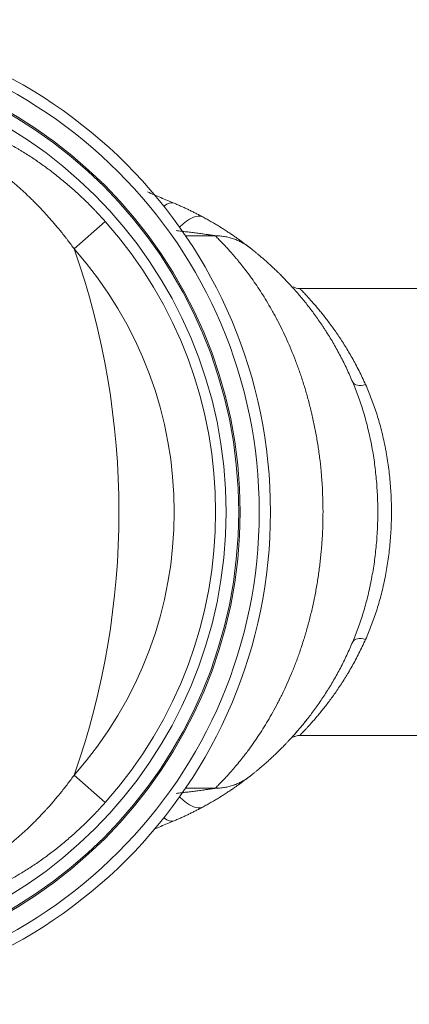
# Model space of a CAD drawing. Units: millimetres. Extents: x 0 to 594, y 0 to 420.
# Drawn here: x 159 to 194, y 65 to 153 of the extents above; entities that cross this region are included whole.
import ezdxf

# ---------------------------------------------------------------- set-up
doc = ezdxf.new("R2010")
doc.units = ezdxf.units.MM
doc.layers.add('1', color=7, linetype='Continuous', true_color=0xffffff)

msp = doc.modelspace()

# ---------------------------------------------------------------- linework, layer by layer
at = {"layer": '1', "color": 7, "linetype": 'Continuous', "lineweight": 13}
for p, q in [((163.683, 132.681), (166.455, 135.142)), ((166.455, 83.15), (163.683, 85.612))]:
    msp.add_line(p, q, dxfattribs=at)
at = {"layer": '1', "color": 3, "linetype": 'Continuous', "lineweight": 18}
for p, q in [((173.645, 133.863), (176.293, 133.863)), ((213.055, 129.146), (183.856, 129.146)), ((183.867, 89.146), (213.055, 89.146)), ((173.645, 84.43), (176.293, 84.43))]:
    msp.add_line(p, q, dxfattribs=at)
for radius in [44.05, 41.212, 40.087]:
    msp.add_circle((137.182, 109.146), radius, dxfattribs=at)
at = {"layer": '1', "color": 7, "linetype": 'Continuous', "lineweight": 13}
for radius in [43.05, 41.337]:
    msp.add_circle((137.182, 109.146), radius, dxfattribs=at)
for centre, radius, start, end in [((137.182, 109.146), 39.149, 318.39255, 41.60745), ((137.182, 109.146), 35.443, 318.39255, 41.60745), ((96.432, 109.146), 71.25, 340.71229, 19.28771)]:
    msp.add_arc(centre, radius, start, end, dxfattribs=at)
for centre, major_axis, ratio, start_param, end_param in [((170.669, 132.172), (-1.947, -4.605), 0.312648, 3.141593, 3.636479), ((172.802, 131.149), (-2.374, -4.4), 0.362958, 3.141593, 4.013693), ((189.74, 121.257), (1.152, 0.484), 0.538677, 3.141593, 4.489689), ((189.74, 97.036), (-1.152, 0.484), 0.538677, 4.935089, 6.283185), ((172.802, 87.144), (2.374, -4.4), 0.362958, 5.411085, 6.283185), ((170.669, 86.12), (-1.947, 4.605), 0.312648, 2.646706, 3.141593)]:
    msp.add_ellipse(centre, major_axis=major_axis, ratio=ratio, start_param=start_param, end_param=end_param, dxfattribs=at)
for points, knots in [([(166.455, 135.142), (166.202, 135.427), (165.945, 135.707), (165.618, 136.052), (165.553, 136.121), (165.421, 136.257), (165.223, 136.462), (165.022, 136.663), (164.618, 137.062), (164.345, 137.324), (163.791, 137.836), (163.51, 138.087), (162.941, 138.579), (162.653, 138.82), (162.068, 139.292), (161.772, 139.523), (161.171, 139.973), (160.867, 140.193), (160.251, 140.623), (159.939, 140.832), (159.464, 141.137), (159.305, 141.238), (159.105, 141.361), (159.065, 141.386), (158.984, 141.435), (158.864, 141.508), (158.743, 141.581), (158.339, 141.82), (158.015, 142.003), (157.361, 142.357), (157.033, 142.526), (156.372, 142.85), (156.041, 143.004), (155.374, 143.297), (155.039, 143.436), (154.534, 143.633), (154.366, 143.696), (154.113, 143.788), (154.028, 143.818), (153.859, 143.878), (153.775, 143.907), (153.522, 143.992), (153.353, 144.047), (153.018, 144.151), (152.85, 144.201), (152.517, 144.295), (152.351, 144.34), (152.02, 144.425), (151.855, 144.465), (151.691, 144.502)], [0, 0, 0, 0, 0.0625, 0.0625, 0.078125, 0.078125, 0.09375, 0.125, 0.125, 0.1875, 0.1875, 0.25, 0.25, 0.3125, 0.3125, 0.375, 0.375, 0.4375, 0.4375, 0.5, 0.5, 0.53125, 0.53125, 0.539063, 0.539063, 0.546875, 0.5625, 0.5625, 0.625, 0.625, 0.6875, 0.6875, 0.75, 0.75, 0.8125, 0.8125, 0.84375, 0.84375, 0.859375, 0.859375, 0.875, 0.875, 0.90625, 0.90625, 0.9375, 0.9375, 0.96875, 0.96875, 1, 1, 1, 1]), ([(152.38, 142.316), (152.514, 142.261), (152.648, 142.204), (152.916, 142.085), (153.05, 142.023), (153.318, 141.895), (153.453, 141.829), (153.721, 141.693), (153.856, 141.623), (154.057, 141.515), (154.124, 141.478), (154.258, 141.404), (154.325, 141.367), (154.525, 141.254), (154.658, 141.176), (155.054, 140.941), (155.316, 140.777), (155.836, 140.439), (156.093, 140.264), (156.604, 139.904), (156.857, 139.719), (157.358, 139.338), (157.606, 139.142), (157.882, 138.917), (157.913, 138.892), (157.974, 138.841), (158.005, 138.816), (158.097, 138.74), (158.279, 138.587), (158.46, 138.432), (158.819, 138.119), (159.054, 137.907), (159.519, 137.476), (159.747, 137.257), (160.198, 136.812), (160.42, 136.586), (160.858, 136.127), (161.074, 135.895), (161.499, 135.423), (161.708, 135.185), (162.12, 134.7), (162.323, 134.455), (162.623, 134.082), (162.771, 133.895), (162.918, 133.706), (163.016, 133.579), (163.065, 133.516), (163.307, 133.198), (163.497, 132.941), (163.683, 132.681)], [0, 0, 0, 0, 0.03125, 0.03125, 0.0625, 0.0625, 0.09375, 0.09375, 0.125, 0.125, 0.140625, 0.140625, 0.15625, 0.15625, 0.1875, 0.1875, 0.25, 0.25, 0.3125, 0.3125, 0.375, 0.375, 0.4375, 0.4375, 0.445312, 0.445312, 0.453125, 0.453125, 0.46875, 0.5, 0.5, 0.5625, 0.5625, 0.625, 0.625, 0.6875, 0.6875, 0.75, 0.75, 0.8125, 0.8125, 0.875, 0.875, 0.90625, 0.921875, 0.921875, 0.9375, 0.9375, 1, 1, 1, 1]), ([(176.303, 133.863), (176.303, 133.863), (176.3, 133.863), (176.293, 133.865), (176.291, 133.865), (176.287, 133.865), (176.285, 133.866), (176.279, 133.867), (176.275, 133.867), (176.265, 133.869), (176.259, 133.87), (176.248, 133.872), (176.241, 133.873), (176.222, 133.876), (176.208, 133.878), (176.179, 133.882), (176.164, 133.884), (176.141, 133.888), (176.133, 133.889), (176.117, 133.892), (176.108, 133.893), (176.084, 133.897), (176.067, 133.899), (176.033, 133.904), (176.016, 133.907), (175.965, 133.915), (175.93, 133.92), (175.859, 133.931), (175.823, 133.936), (175.75, 133.947), (175.713, 133.952), (175.658, 133.96), (175.639, 133.963), (175.602, 133.968), (175.583, 133.971), (175.49, 133.985), (175.415, 133.995), (175.265, 134.016), (175.189, 134.027), (175.038, 134.048), (174.962, 134.058), (174.81, 134.079), (174.733, 134.089), (174.58, 134.109), (174.504, 134.119), (174.35, 134.138), (174.274, 134.148), (174.043, 134.177), (173.888, 134.196), (173.579, 134.233), (173.424, 134.251), (173.191, 134.277), (173.113, 134.286), (172.958, 134.303), (172.88, 134.312), (172.802, 134.32)], [0, 0, 0, 0, 0.015625, 0.015625, 0.019531, 0.019531, 0.023438, 0.023438, 0.03125, 0.03125, 0.039062, 0.039062, 0.046875, 0.046875, 0.0625, 0.0625, 0.078125, 0.078125, 0.085937, 0.085937, 0.09375, 0.09375, 0.109375, 0.109375, 0.125, 0.125, 0.15625, 0.15625, 0.1875, 0.1875, 0.21875, 0.21875, 0.234375, 0.234375, 0.25, 0.25, 0.3125, 0.3125, 0.375, 0.375, 0.4375, 0.4375, 0.5, 0.5, 0.5625, 0.5625, 0.625, 0.625, 0.75, 0.75, 0.875, 0.875, 0.9375, 0.9375, 1, 1, 1, 1]), ([(176.293, 84.43), (176.316, 84.453), (176.35, 84.486), (176.437, 84.572), (176.49, 84.624), (176.614, 84.748), (176.684, 84.82), (176.803, 84.941), (176.844, 84.984), (176.909, 85.051), (176.931, 85.074), (176.977, 85.122), (177, 85.146), (177.117, 85.27), (177.218, 85.377), (177.43, 85.608), (177.542, 85.732), (177.776, 85.996), (177.897, 86.135), (178.148, 86.43), (178.278, 86.585), (178.544, 86.912), (178.681, 87.082), (178.89, 87.35), (178.96, 87.442), (179.049, 87.558), (179.066, 87.582), (179.102, 87.629), (179.12, 87.653), (179.174, 87.724), (179.209, 87.772), (179.389, 88.014), (179.534, 88.215), (179.826, 88.629), (179.972, 88.843), (180.266, 89.284), (180.413, 89.511), (180.708, 89.978), (180.855, 90.218), (181.148, 90.713), (181.294, 90.967), (181.584, 91.489), (181.729, 91.757), (181.943, 92.169), (182.015, 92.309), (182.103, 92.485), (182.121, 92.521), (182.157, 92.592), (182.174, 92.628), (182.227, 92.735), (182.262, 92.807), (182.437, 93.167), (182.575, 93.462), (182.845, 94.062), (182.977, 94.367), (183.236, 94.989), (183.362, 95.306), (183.609, 95.952), (183.729, 96.281), (183.962, 96.95), (184.075, 97.29), (184.239, 97.811), (184.293, 97.986), (184.372, 98.251), (184.398, 98.339), (184.437, 98.473), (184.45, 98.518), (184.475, 98.607), (184.59, 99.01), (184.698, 99.418), (184.881, 100.149), (184.968, 100.519), (185.13, 101.264), (185.206, 101.641), (185.348, 102.401), (185.414, 102.785), (185.534, 103.56), (185.588, 103.952), (185.686, 104.742), (185.729, 105.141), (185.771, 105.594), (185.776, 105.645), (185.785, 105.745), (185.798, 105.897), (185.826, 106.25), (185.847, 106.554), (185.884, 107.16), (185.921, 107.969), (185.939, 109.183), (185.925, 109.994), (185.899, 110.804), (185.88, 111.21), (185.848, 111.717), (185.841, 111.818), (185.831, 111.971), (185.827, 112.021), (185.819, 112.123), (185.8, 112.375), (185.778, 112.627), (185.721, 113.228), (185.678, 113.626), (185.578, 114.414), (185.523, 114.805), (185.401, 115.58), (185.335, 115.964), (185.191, 116.727), (185.114, 117.105), (184.99, 117.667), (184.948, 117.854), (184.882, 118.132), (184.848, 118.271), (184.814, 118.41), (184.791, 118.502), (184.78, 118.548), (184.675, 118.963), (184.578, 119.324), (184.376, 120.034), (184.271, 120.383), (184.053, 121.069), (183.94, 121.406), (183.709, 122.067), (183.589, 122.393), (183.344, 123.031), (183.219, 123.345), (182.962, 123.962), (182.83, 124.264), (182.562, 124.859), (182.425, 125.151), (182.147, 125.723), (182.006, 126.004), (181.844, 126.314), (181.826, 126.349), (181.79, 126.417), (181.736, 126.52), (181.609, 126.756), (181.5, 126.955), (181.282, 127.346), (181.136, 127.6), (180.843, 128.093), (180.696, 128.333), (180.403, 128.798), (180.256, 129.024), (179.964, 129.462), (179.819, 129.674), (179.529, 130.084), (179.386, 130.283), (179.101, 130.667), (178.96, 130.852), (178.683, 131.208), (178.546, 131.379), (178.395, 131.564), (178.378, 131.584), (178.345, 131.625), (178.295, 131.686), (178.18, 131.824), (178.084, 131.938), (177.895, 132.16), (177.773, 132.3), (177.54, 132.563), (177.428, 132.686), (177.217, 132.917), (177.117, 133.023), (176.931, 133.22), (176.844, 133.309), (176.726, 133.431), (176.688, 133.469), (176.635, 133.523), (176.618, 133.54), (176.584, 133.574), (176.568, 133.59), (176.491, 133.668), (176.437, 133.721), (176.35, 133.807), (176.316, 133.84), (176.293, 133.863)], [0, 0, 0, 0, 0.015625, 0.015625, 0.03125, 0.03125, 0.046875, 0.046875, 0.054688, 0.054688, 0.058594, 0.058594, 0.0625, 0.0625, 0.078125, 0.078125, 0.09375, 0.09375, 0.109375, 0.109375, 0.125, 0.125, 0.140625, 0.140625, 0.148438, 0.148438, 0.150391, 0.150391, 0.152344, 0.152344, 0.15625, 0.15625, 0.171875, 0.171875, 0.1875, 0.1875, 0.203125, 0.203125, 0.21875, 0.21875, 0.234375, 0.234375, 0.25, 0.25, 0.257813, 0.257813, 0.259766, 0.259766, 0.261719, 0.261719, 0.265625, 0.265625, 0.28125, 0.28125, 0.296875, 0.296875, 0.3125, 0.3125, 0.328125, 0.328125, 0.34375, 0.34375, 0.351563, 0.351563, 0.355469, 0.355469, 0.357422, 0.357422, 0.359375, 0.375, 0.375, 0.390625, 0.390625, 0.40625, 0.40625, 0.421875, 0.421875, 0.4375, 0.4375, 0.453125, 0.453125, 0.455078, 0.455078, 0.457031, 0.460938, 0.46875, 0.46875, 0.484375, 0.5, 0.515625, 0.515625, 0.53125, 0.53125, 0.535156, 0.535156, 0.537109, 0.537109, 0.539063, 0.546875, 0.546875, 0.5625, 0.5625, 0.578125, 0.578125, 0.59375, 0.59375, 0.609375, 0.609375, 0.617188, 0.617188, 0.621094, 0.623047, 0.623047, 0.625, 0.625, 0.640625, 0.640625, 0.65625, 0.65625, 0.671875, 0.671875, 0.6875, 0.6875, 0.703125, 0.703125, 0.71875, 0.71875, 0.734375, 0.734375, 0.75, 0.75, 0.751953, 0.751953, 0.753906, 0.757813, 0.765625, 0.765625, 0.78125, 0.78125, 0.796875, 0.796875, 0.8125, 0.8125, 0.828125, 0.828125, 0.84375, 0.84375, 0.859375, 0.859375, 0.875, 0.875, 0.876953, 0.876953, 0.878906, 0.882813, 0.890625, 0.890625, 0.90625, 0.90625, 0.921875, 0.921875, 0.9375, 0.9375, 0.953125, 0.953125, 0.960938, 0.960938, 0.964844, 0.964844, 0.96875, 0.96875, 0.984375, 0.984375, 1, 1, 1, 1]), ([(183.845, 129.146), (183.845, 129.146), (183.845, 129.146), (183.847, 129.144), (183.857, 129.134), (183.881, 129.11), (183.95, 129.039), (184.051, 128.936), (184.182, 128.799), (184.289, 128.687), (184.361, 128.609), (184.384, 128.586), (184.406, 128.561), (184.422, 128.545), (184.43, 128.537), (184.469, 128.495), (184.501, 128.46), (184.6, 128.352), (184.67, 128.276), (184.816, 128.114), (184.892, 128.029), (185.051, 127.849), (185.133, 127.755), (185.303, 127.558), (185.39, 127.455), (185.569, 127.241), (185.661, 127.13), (185.848, 126.899), (186.04, 126.66), (186.338, 126.275), (186.542, 126.002), (186.697, 125.791), (186.762, 125.701), (186.828, 125.61), (186.854, 125.574), (186.867, 125.555), (186.906, 125.5), (187.038, 125.315), (187.17, 125.124), (187.381, 124.812), (187.487, 124.653), (187.699, 124.327), (187.804, 124.161), (188.015, 123.821), (188.226, 123.475), (188.539, 122.934), (188.848, 122.372), (189.152, 121.787), (189.351, 121.382), (189.547, 120.969), (189.644, 120.759), (189.74, 120.545)], [0, 0, 0, 0, 0.002628, 0.022982, 0.022982, 0.063691, 0.1044, 0.145109, 0.185819, 0.226528, 0.226528, 0.236705, 0.241794, 0.241794, 0.246882, 0.246882, 0.267237, 0.267237, 0.307946, 0.307946, 0.348655, 0.348655, 0.389364, 0.389364, 0.430073, 0.430073, 0.470782, 0.470782, 0.511491, 0.5522, 0.592909, 0.592909, 0.613264, 0.618352, 0.618352, 0.623441, 0.623441, 0.633618, 0.674327, 0.674327, 0.715036, 0.715036, 0.755746, 0.755746, 0.796455, 0.837164, 0.877873, 0.918582, 0.959291, 0.959291, 1, 1, 1, 1]), ([(189.74, 120.545), (189.92, 120.142), (190.091, 119.73), (190.414, 118.884), (190.566, 118.451), (190.85, 117.565), (190.983, 117.111), (191.166, 116.414), (191.284, 115.944), (191.39, 115.462), (191.453, 115.158), (191.466, 115.097), (191.484, 115.005), (191.49, 114.974), (191.503, 114.913), (191.533, 114.759), (191.561, 114.605), (191.628, 114.235), (191.67, 113.987), (191.785, 113.239), (191.849, 112.737), (191.926, 111.978), (191.971, 111.469), (192.02, 110.701), (192.04, 110.184), (192.05, 109.795), (192.053, 109.6), (192.055, 109.371), (192.056, 109.273), (192.056, 109.208), (192.056, 109.175), (192.056, 108.882), (192.049, 108.361), (192.02, 107.588), (191.971, 106.821), (191.926, 106.315), (191.849, 105.558), (191.785, 105.057), (191.633, 104.065), (191.544, 103.574), (191.431, 103.025), (191.418, 102.964), (191.398, 102.873), (191.392, 102.843), (191.379, 102.782), (191.345, 102.631), (191.311, 102.481), (191.227, 102.122), (191.11, 101.651), (190.918, 100.96), (190.78, 100.51), (190.566, 99.843), (190.414, 99.41), (190.091, 98.563), (189.92, 98.151), (189.74, 97.748)], [0, 0, 0, 0, 0.0625, 0.0625, 0.125, 0.125, 0.1875, 0.1875, 0.21875, 0.25, 0.25, 0.257812, 0.257812, 0.261719, 0.261719, 0.265625, 0.28125, 0.28125, 0.3125, 0.3125, 0.375, 0.375, 0.40625, 0.4375, 0.46875, 0.46875, 0.484375, 0.492187, 0.496094, 0.496094, 0.5, 0.5, 0.53125, 0.5625, 0.59375, 0.625, 0.625, 0.6875, 0.6875, 0.75, 0.75, 0.757812, 0.757812, 0.761719, 0.761719, 0.765625, 0.78125, 0.78125, 0.8125, 0.84375, 0.875, 0.875, 0.9375, 0.9375, 1, 1, 1, 1]), ([(189.74, 97.748), (189.644, 97.533), (189.547, 97.322), (189.349, 96.907), (189.149, 96.5), (188.842, 95.911), (188.53, 95.343), (188.318, 94.978), (188.159, 94.71), (188.106, 94.621), (188.026, 94.489), (187.999, 94.446), (187.945, 94.359), (187.812, 94.143), (187.571, 93.766), (187.359, 93.447), (187.147, 93.136), (187.042, 92.985), (186.834, 92.69), (186.73, 92.546), (186.524, 92.267), (186.423, 92.131), (186.222, 91.868), (186.122, 91.74), (185.927, 91.492), (185.83, 91.371), (185.641, 91.139), (185.548, 91.027), (185.412, 90.865), (185.368, 90.812), (185.312, 90.747), (185.301, 90.734), (185.279, 90.708), (185.268, 90.695), (185.235, 90.657), (185.127, 90.531), (184.941, 90.318), (184.713, 90.064), (184.575, 89.913), (184.445, 89.773), (184.384, 89.707), (184.271, 89.587), (184.218, 89.531), (184.147, 89.457), (184.124, 89.433), (184.097, 89.405), (184.092, 89.399), (184.081, 89.389), (184.076, 89.383), (184.061, 89.368), (184.012, 89.317), (183.939, 89.242), (183.874, 89.176), (183.849, 89.15), (183.845, 89.146), (183.845, 89.146)], [0, 0, 0, 0, 0.040909, 0.040909, 0.081819, 0.122728, 0.163637, 0.204547, 0.204547, 0.225001, 0.225001, 0.235229, 0.235229, 0.245456, 0.286365, 0.327275, 0.327275, 0.368184, 0.368184, 0.409093, 0.409093, 0.450003, 0.450003, 0.490912, 0.490912, 0.531821, 0.531821, 0.572731, 0.572731, 0.593185, 0.593185, 0.598299, 0.598299, 0.603413, 0.603413, 0.61364, 0.654549, 0.695459, 0.736368, 0.736368, 0.777277, 0.777277, 0.818187, 0.818187, 0.838641, 0.838641, 0.843755, 0.843755, 0.848869, 0.848869, 0.859096, 0.900005, 0.940915, 0.981824, 1, 1, 1, 1]), ([(163.683, 85.612), (163.496, 85.352), (163.306, 85.095), (162.92, 84.586), (162.723, 84.335), (162.322, 83.837), (162.119, 83.591), (161.705, 83.105), (161.494, 82.865), (161.227, 82.568), (161.173, 82.509), (161.065, 82.391), (160.903, 82.215), (160.739, 82.04), (160.409, 81.695), (160.185, 81.468), (159.733, 81.022), (159.504, 80.803), (159.04, 80.373), (158.805, 80.162), (158.329, 79.747), (158.088, 79.544), (157.6, 79.146), (157.352, 78.951), (156.851, 78.57), (156.598, 78.384), (156.308, 78.18), (156.276, 78.157), (156.212, 78.112), (156.179, 78.09), (156.082, 78.023), (155.888, 77.89), (155.693, 77.761), (155.302, 77.507), (155.04, 77.343), (154.645, 77.109), (154.513, 77.032), (154.249, 76.883), (154.116, 76.81), (153.85, 76.667), (153.717, 76.598), (153.451, 76.463), (153.317, 76.397), (153.05, 76.27), (152.916, 76.208), (152.648, 76.089), (152.514, 76.032), (152.38, 75.977)], [0, 0, 0, 0, 0.0625, 0.0625, 0.125, 0.125, 0.1875, 0.1875, 0.25, 0.25, 0.265625, 0.265625, 0.28125, 0.3125, 0.3125, 0.375, 0.375, 0.4375, 0.4375, 0.5, 0.5, 0.5625, 0.5625, 0.625, 0.625, 0.6875, 0.6875, 0.695313, 0.695313, 0.703125, 0.703125, 0.71875, 0.75, 0.75, 0.8125, 0.8125, 0.84375, 0.84375, 0.875, 0.875, 0.90625, 0.90625, 0.9375, 0.9375, 0.96875, 0.96875, 1, 1, 1, 1]), ([(172.802, 83.973), (172.958, 83.989), (173.114, 84.007), (173.424, 84.042), (173.58, 84.06), (173.89, 84.097), (174.044, 84.116), (174.276, 84.145), (174.353, 84.155), (174.507, 84.174), (174.584, 84.184), (174.737, 84.205), (174.813, 84.215), (174.966, 84.235), (175.042, 84.246), (175.194, 84.266), (175.269, 84.277), (175.382, 84.293), (175.42, 84.298), (175.476, 84.306), (175.495, 84.309), (175.532, 84.314), (175.55, 84.317), (175.606, 84.325), (175.643, 84.33), (175.716, 84.341), (175.753, 84.346), (175.825, 84.357), (175.861, 84.362), (175.931, 84.373), (175.966, 84.378), (176.018, 84.386), (176.035, 84.389), (176.06, 84.392), (176.069, 84.394), (176.085, 84.396), (176.093, 84.398), (176.118, 84.401), (176.134, 84.404), (176.157, 84.407), (176.165, 84.408), (176.18, 84.411), (176.188, 84.412), (176.209, 84.415), (176.223, 84.417), (176.242, 84.42), (176.248, 84.421), (176.259, 84.423), (176.265, 84.424), (176.272, 84.425), (176.275, 84.425), (176.279, 84.426), (176.282, 84.426), (176.288, 84.427), (176.291, 84.428), (176.295, 84.429), (176.297, 84.429), (176.299, 84.429), (176.3, 84.429), (176.302, 84.43), (176.303, 84.43), (176.303, 84.43)], [0, 0, 0, 0, 0.125009, 0.125009, 0.250019, 0.250019, 0.375028, 0.375028, 0.437533, 0.437533, 0.500038, 0.500038, 0.562542, 0.562542, 0.625047, 0.625047, 0.687552, 0.687552, 0.718804, 0.718804, 0.73443, 0.73443, 0.750057, 0.750057, 0.781309, 0.781309, 0.812561, 0.812561, 0.843814, 0.843814, 0.875066, 0.875066, 0.890692, 0.890692, 0.898505, 0.898505, 0.906318, 0.906318, 0.921945, 0.921945, 0.929758, 0.929758, 0.937571, 0.937571, 0.953197, 0.953197, 0.96101, 0.96101, 0.968823, 0.968823, 0.97273, 0.97273, 0.976636, 0.976636, 0.984449, 0.984449, 0.988356, 0.988356, 0.992262, 0.992262, 1, 1, 1, 1]), ([(151.691, 73.79), (151.856, 73.828), (152.021, 73.868), (152.351, 73.953), (152.517, 73.997), (152.849, 74.092), (153.015, 74.141), (153.348, 74.244), (153.514, 74.298), (154.014, 74.467), (154.348, 74.588), (155.017, 74.848), (155.351, 74.986), (156.02, 75.279), (156.354, 75.434), (156.73, 75.618), (156.771, 75.639), (156.855, 75.68), (156.979, 75.742), (157.104, 75.806), (157.352, 75.933), (157.516, 76.02), (158.007, 76.285), (158.331, 76.468), (158.972, 76.847), (159.289, 77.043), (159.917, 77.447), (160.228, 77.655), (160.843, 78.082), (161.147, 78.302), (161.749, 78.753), (162.047, 78.985), (162.489, 79.34), (162.708, 79.52), (162.926, 79.704), (163.071, 79.826), (163.143, 79.888), (163.503, 80.199), (163.786, 80.452), (164.343, 80.967), (164.617, 81.23), (165.157, 81.763), (165.423, 82.034), (165.945, 82.586), (166.202, 82.866), (166.455, 83.15)], [0, 0, 0, 0, 0.03125, 0.03125, 0.0625, 0.0625, 0.09375, 0.09375, 0.125, 0.125, 0.1875, 0.1875, 0.25, 0.25, 0.3125, 0.3125, 0.320313, 0.320313, 0.328125, 0.34375, 0.34375, 0.375, 0.375, 0.4375, 0.4375, 0.5, 0.5, 0.5625, 0.5625, 0.625, 0.625, 0.6875, 0.6875, 0.71875, 0.734375, 0.734375, 0.75, 0.75, 0.8125, 0.8125, 0.875, 0.875, 0.9375, 0.9375, 1, 1, 1, 1])]:
    msp.add_open_spline(points, degree=3, knots=knots, dxfattribs=at)
at = {"layer": '1', "color": 3, "linetype": 'Continuous', "lineweight": 18}
for points, knots in [([(170.231, 137.786), (170.436, 137.7), (170.639, 137.614), (171.042, 137.443), (171.242, 137.359), (171.639, 137.191), (171.836, 137.108), (172.13, 136.983), (172.228, 136.942), (172.423, 136.86), (172.52, 136.818), (172.617, 136.778)], [0, 0, 0, 0, 0.25, 0.25, 0.5, 0.5, 0.75, 0.75, 0.875, 0.875, 1, 1, 1, 1]), ([(172.617, 136.778), (172.728, 136.73), (172.839, 136.683), (173.058, 136.587), (173.167, 136.538), (173.384, 136.44), (173.492, 136.391), (173.706, 136.291), (173.813, 136.241), (174.024, 136.139), (174.13, 136.088), (174.34, 135.984), (174.445, 135.931), (174.654, 135.825), (174.758, 135.771), (174.967, 135.661), (175.071, 135.606), (175.176, 135.549)], [0, 0, 0, 0, 0.125, 0.125, 0.25, 0.25, 0.375, 0.375, 0.5, 0.5, 0.625, 0.625, 0.75, 0.75, 0.875, 0.875, 1, 1, 1, 1]), ([(175.176, 135.549), (175.306, 135.479), (175.435, 135.409), (175.689, 135.266), (175.815, 135.195), (176.064, 135.051), (176.187, 134.979), (176.43, 134.834), (176.55, 134.761), (176.698, 134.67), (176.728, 134.651), (176.786, 134.615), (176.816, 134.597), (176.903, 134.542), (176.961, 134.505), (177.133, 134.397), (177.245, 134.324), (177.464, 134.181), (177.571, 134.11), (177.779, 133.97), (177.881, 133.901), (178.078, 133.764), (178.173, 133.698), (178.289, 133.616), (178.323, 133.591), (178.357, 133.567), (178.38, 133.551), (178.391, 133.543), (178.446, 133.503), (178.489, 133.472), (178.616, 133.381), (178.695, 133.323), (178.843, 133.214), (178.911, 133.162), (179.006, 133.091), (179.036, 133.069), (179.078, 133.036), (179.092, 133.026), (179.112, 133.01), (179.119, 133.005), (179.132, 132.995), (179.138, 132.991), (179.194, 132.948), (179.237, 132.915), (179.306, 132.862), (179.332, 132.841), (179.355, 132.824), (179.358, 132.821), (179.365, 132.816), (179.368, 132.813), (179.375, 132.808), (179.377, 132.806), (179.377, 132.806)], [0, 0, 0, 0, 0.062505, 0.062505, 0.125011, 0.125011, 0.187516, 0.187516, 0.250021, 0.250021, 0.265647, 0.265647, 0.281274, 0.281274, 0.312526, 0.312526, 0.375032, 0.375032, 0.437537, 0.437537, 0.500042, 0.500042, 0.562548, 0.562548, 0.578174, 0.585987, 0.585987, 0.5938, 0.5938, 0.625053, 0.625053, 0.687558, 0.687558, 0.750063, 0.750063, 0.781316, 0.781316, 0.796942, 0.796942, 0.804756, 0.804756, 0.812569, 0.812569, 0.875074, 0.875074, 0.937579, 0.937579, 0.953206, 0.953206, 0.968832, 0.968832, 1, 1, 1, 1]), ([(179.377, 132.806), (179.374, 132.809), (179.369, 132.813), (179.364, 132.817), (179.361, 132.819), (179.36, 132.819), (179.358, 132.821), (179.351, 132.827), (179.329, 132.843), (179.281, 132.88), (179.239, 132.911), (179.154, 132.971), (179.097, 133.01), (178.924, 133.123), (178.688, 133.264), (178.441, 133.385), (178.252, 133.468), (178.188, 133.494), (178.059, 133.545), (177.994, 133.569), (177.797, 133.637), (177.664, 133.676), (177.397, 133.744), (177.128, 133.8), (176.855, 133.834), (176.581, 133.857), (176.442, 133.863), (176.303, 133.863)], [0, 0, 0, 0, 0.003906, 0.005859, 0.005859, 0.006836, 0.006836, 0.007813, 0.015625, 0.03125, 0.0625, 0.0625, 0.125, 0.125, 0.25, 0.375, 0.375, 0.4375, 0.4375, 0.5, 0.5, 0.625, 0.625, 0.75, 0.875, 0.875, 1, 1, 1, 1]), ([(179.377, 132.806), (179.401, 132.788), (179.431, 132.764), (179.504, 132.707), (179.547, 132.673), (179.643, 132.596), (179.698, 132.553), (179.765, 132.499), (179.772, 132.493), (179.788, 132.48), (179.811, 132.462), (179.866, 132.417), (179.916, 132.376), (180.02, 132.291), (180.093, 132.231), (180.247, 132.102), (180.327, 132.034), (180.496, 131.89), (180.583, 131.815), (180.764, 131.657), (180.857, 131.575), (181.048, 131.403), (181.147, 131.314), (181.348, 131.129), (181.451, 131.033), (181.66, 130.835), (181.767, 130.732), (181.903, 130.6), (181.93, 130.573), (181.984, 130.52), (182.066, 130.439), (182.149, 130.357), (182.314, 130.19), (182.425, 130.077), (182.649, 129.844), (182.762, 129.726), (182.987, 129.484), (183.101, 129.36), (183.328, 129.108), (183.442, 128.979), (183.784, 128.586), (184.013, 128.314), (184.469, 127.751), (184.697, 127.46), (185.15, 126.857), (185.375, 126.545), (185.709, 126.062), (185.82, 125.899), (185.958, 125.691), (185.986, 125.649), (186.041, 125.565), (186.123, 125.439), (186.204, 125.312), (186.475, 124.887), (186.686, 124.538), (187.098, 123.827), (187.299, 123.464), (187.688, 122.722), (187.877, 122.343), (188.242, 121.57), (188.419, 121.175), (188.588, 120.773)], [0, 0, 0, 0, 0.03125, 0.03125, 0.0625, 0.0625, 0.09375, 0.09375, 0.097656, 0.097656, 0.101562, 0.109375, 0.125, 0.125, 0.15625, 0.15625, 0.1875, 0.1875, 0.21875, 0.21875, 0.25, 0.25, 0.28125, 0.28125, 0.3125, 0.3125, 0.34375, 0.34375, 0.351562, 0.351562, 0.359375, 0.375, 0.375, 0.40625, 0.40625, 0.4375, 0.4375, 0.46875, 0.46875, 0.5, 0.5, 0.5625, 0.5625, 0.625, 0.625, 0.6875, 0.6875, 0.71875, 0.71875, 0.726562, 0.726562, 0.734375, 0.75, 0.75, 0.8125, 0.8125, 0.875, 0.875, 0.9375, 0.9375, 1, 1, 1, 1]), ([(182.93, 129.545), (182.93, 129.545), (182.93, 129.545), (182.934, 129.541), (182.951, 129.522), (183.007, 129.461), (183.093, 129.368), (183.178, 129.274), (183.232, 129.214), (183.243, 129.202)], [0, 0, 0, 0, 0.018064, 0.018064, 0.249653, 0.481241, 0.71283, 0.944419, 1, 1, 1, 1]), ([(183.856, 129.156), (183.793, 129.151), (183.644, 129.153), (183.444, 129.205), (183.317, 129.264), (183.27, 129.29)], [0, 0, 0, 0, 0.308979, 0.737348, 1, 1, 1, 1]), ([(188.588, 97.52), (188.762, 97.935), (188.928, 98.36), (189.242, 99.23), (189.389, 99.675), (189.666, 100.585), (189.794, 101.051), (189.973, 101.765), (190.029, 102.006), (190.111, 102.371), (190.137, 102.493), (190.176, 102.678), (190.189, 102.74), (190.214, 102.864), (190.226, 102.926), (190.336, 103.484), (190.422, 103.985), (190.569, 104.994), (190.631, 105.503), (190.73, 106.529), (190.768, 107.046), (190.806, 107.827), (190.825, 108.351), (190.831, 108.878), (190.831, 109.176), (190.831, 109.209), (190.831, 109.276), (190.831, 109.375), (190.829, 109.606), (190.825, 109.804), (190.815, 110.199), (190.806, 110.461), (190.768, 111.245), (190.73, 111.763), (190.631, 112.792), (190.569, 113.302), (190.458, 114.062), (190.418, 114.315), (190.353, 114.692), (190.331, 114.817), (190.296, 115.005), (190.284, 115.068), (190.261, 115.192), (190.2, 115.503), (190.084, 116.055), (189.971, 116.535), (189.793, 117.247), (189.665, 117.711), (189.389, 118.62), (189.241, 119.064), (188.928, 119.933), (188.762, 120.358), (188.588, 120.773)], [0, 0, 0, 0, 0.0625, 0.0625, 0.125, 0.125, 0.1875, 0.1875, 0.21875, 0.21875, 0.234375, 0.234375, 0.242188, 0.242188, 0.25, 0.25, 0.3125, 0.3125, 0.375, 0.375, 0.4375, 0.4375, 0.46875, 0.5, 0.5, 0.503906, 0.503906, 0.507813, 0.515625, 0.53125, 0.53125, 0.5625, 0.5625, 0.625, 0.625, 0.6875, 0.6875, 0.71875, 0.71875, 0.734375, 0.734375, 0.742188, 0.742188, 0.75, 0.78125, 0.8125, 0.8125, 0.875, 0.875, 0.9375, 0.9375, 1, 1, 1, 1]), ([(188.588, 97.52), (188.418, 97.115), (188.24, 96.718), (187.873, 95.941), (187.683, 95.561), (187.291, 94.815), (187.09, 94.451), (186.779, 93.915), (186.674, 93.739), (186.515, 93.477), (186.462, 93.39), (186.354, 93.217), (186.3, 93.131), (186.03, 92.706), (185.81, 92.376), (185.366, 91.736), (185.142, 91.425), (184.69, 90.823), (184.462, 90.532), (184.005, 89.969), (183.776, 89.696), (183.432, 89.302), (183.317, 89.173), (183.089, 88.92), (182.975, 88.795), (182.833, 88.643), (182.804, 88.613), (182.747, 88.553), (182.719, 88.523), (182.634, 88.433), (182.578, 88.374), (182.41, 88.2), (182.299, 88.087), (182.079, 87.866), (181.971, 87.759), (181.757, 87.551), (181.651, 87.45), (181.444, 87.253), (181.342, 87.158), (181.142, 86.974), (181.044, 86.886), (180.853, 86.714), (180.76, 86.632), (180.579, 86.474), (180.491, 86.399), (180.322, 86.254), (180.241, 86.186), (180.154, 86.113), (180.144, 86.105), (180.125, 86.089), (180.096, 86.065), (180.031, 86.011), (179.978, 85.968), (179.875, 85.883), (179.812, 85.832), (179.694, 85.737), (179.641, 85.695), (179.545, 85.619), (179.503, 85.585), (179.431, 85.528), (179.401, 85.505), (179.377, 85.487)], [0, 0, 0, 0, 0.0625, 0.0625, 0.125, 0.125, 0.1875, 0.1875, 0.21875, 0.21875, 0.234375, 0.234375, 0.25, 0.25, 0.3125, 0.3125, 0.375, 0.375, 0.4375, 0.4375, 0.5, 0.5, 0.53125, 0.53125, 0.5625, 0.5625, 0.570313, 0.570313, 0.578125, 0.578125, 0.59375, 0.59375, 0.625, 0.625, 0.65625, 0.65625, 0.6875, 0.6875, 0.71875, 0.71875, 0.75, 0.75, 0.78125, 0.78125, 0.8125, 0.8125, 0.84375, 0.84375, 0.847656, 0.847656, 0.851563, 0.859375, 0.875, 0.875, 0.90625, 0.90625, 0.9375, 0.9375, 0.96875, 0.96875, 1, 1, 1, 1]), ([(184.474, 90.551), (184.459, 90.532), (184.443, 90.512), (184.385, 90.439), (184.343, 90.386), (184.291, 90.322), (184.281, 90.309), (184.26, 90.283), (184.229, 90.245), (184.117, 90.108), (183.943, 89.897), (183.73, 89.645), (183.538, 89.423), (183.369, 89.231), (183.272, 89.123), (183.184, 89.025), (183.145, 88.982), (183.101, 88.934), (183.093, 88.925), (183.081, 88.911), (183.077, 88.907), (183.069, 88.899), (183.05, 88.878), (183.032, 88.859), (182.995, 88.818), (182.955, 88.775), (182.932, 88.75), (182.929, 88.747), (182.929, 88.746)], [0, 0, 0, 0, 0.016824, 0.016824, 0.064083, 0.064083, 0.075898, 0.075898, 0.087713, 0.111342, 0.20586, 0.300378, 0.394896, 0.489414, 0.583932, 0.583932, 0.67845, 0.67845, 0.702079, 0.702079, 0.713894, 0.713894, 0.725709, 0.772968, 0.772968, 0.867486, 0.962004, 1, 1, 1, 1]), ([(183.288, 89.001), (183.358, 89.043), (183.534, 89.12), (183.74, 89.167), (183.859, 89.147), (183.864, 89.147)], [0, 0, 0, 0, 0.397659, 0.976271, 1, 1, 1, 1]), ([(179.377, 85.487), (179.377, 85.487), (179.368, 85.479), (179.333, 85.452), (179.307, 85.432), (179.264, 85.399), (179.25, 85.388), (179.235, 85.377), (179.225, 85.369), (179.22, 85.365), (179.193, 85.344), (179.17, 85.326), (179.139, 85.302), (179.132, 85.298), (179.119, 85.288), (179.113, 85.283), (179.092, 85.267), (179.079, 85.257), (179.036, 85.224), (179.006, 85.202), (178.912, 85.131), (178.843, 85.079), (178.695, 84.97), (178.616, 84.912), (178.49, 84.821), (178.447, 84.79), (178.391, 84.75), (178.38, 84.742), (178.358, 84.726), (178.324, 84.702), (178.289, 84.677), (178.174, 84.596), (178.078, 84.529), (177.881, 84.392), (177.779, 84.323), (177.571, 84.183), (177.464, 84.112), (177.245, 83.969), (177.133, 83.897), (176.961, 83.788), (176.904, 83.751), (176.816, 83.696), (176.787, 83.678), (176.728, 83.641), (176.698, 83.623), (176.55, 83.532), (176.43, 83.459), (176.187, 83.314), (176.064, 83.242), (175.815, 83.098), (175.689, 83.026), (175.435, 82.884), (175.306, 82.814), (175.176, 82.744)], [0, 0, 0, 0, 0.0625, 0.0625, 0.125, 0.125, 0.140625, 0.148437, 0.148437, 0.15625, 0.15625, 0.1875, 0.1875, 0.195312, 0.195312, 0.203125, 0.203125, 0.21875, 0.21875, 0.25, 0.25, 0.3125, 0.3125, 0.375, 0.375, 0.40625, 0.40625, 0.414063, 0.414063, 0.421875, 0.4375, 0.4375, 0.5, 0.5, 0.5625, 0.5625, 0.625, 0.625, 0.6875, 0.6875, 0.71875, 0.71875, 0.734375, 0.734375, 0.75, 0.75, 0.8125, 0.8125, 0.875, 0.875, 0.9375, 0.9375, 1, 1, 1, 1]), ([(179.377, 85.487), (179.374, 85.484), (179.369, 85.48), (179.364, 85.476), (179.361, 85.474), (179.36, 85.473), (179.358, 85.472), (179.351, 85.466), (179.329, 85.45), (179.281, 85.413), (179.239, 85.382), (179.154, 85.322), (179.097, 85.283), (178.924, 85.17), (178.688, 85.029), (178.441, 84.908), (178.252, 84.825), (178.156, 84.785), (178.042, 84.742), (177.993, 84.724), (177.961, 84.713), (177.944, 84.707), (177.796, 84.656), (177.664, 84.617), (177.397, 84.549), (177.128, 84.493), (176.855, 84.459), (176.581, 84.436), (176.442, 84.43), (176.303, 84.43)], [0, 0, 0, 0, 0.003906, 0.005859, 0.005859, 0.006836, 0.006836, 0.007812, 0.015625, 0.03125, 0.0625, 0.0625, 0.125, 0.125, 0.25, 0.375, 0.375, 0.4375, 0.46875, 0.484375, 0.484375, 0.5, 0.5, 0.625, 0.625, 0.75, 0.875, 0.875, 1, 1, 1, 1]), ([(175.176, 82.744), (175.071, 82.687), (174.967, 82.631), (174.758, 82.522), (174.654, 82.468), (174.445, 82.362), (174.34, 82.309), (174.13, 82.205), (174.024, 82.154), (173.813, 82.052), (173.706, 82.001), (173.492, 81.902), (173.384, 81.852), (173.167, 81.754), (173.058, 81.706), (172.839, 81.61), (172.728, 81.562), (172.617, 81.515)], [0, 0, 0, 0, 0.125, 0.125, 0.25, 0.25, 0.375, 0.375, 0.5, 0.5, 0.625, 0.625, 0.75, 0.75, 0.875, 0.875, 1, 1, 1, 1]), ([(172.617, 81.515), (172.52, 81.474), (172.423, 81.433), (172.228, 81.351), (172.13, 81.31), (171.836, 81.185), (171.639, 81.102), (171.242, 80.934), (171.042, 80.849), (170.835, 80.762), (170.831, 80.76), (170.826, 80.758)], [0, 0, 0, 0, 0.16534, 0.16534, 0.330681, 0.330681, 0.661362, 0.661362, 0.992043, 0.992043, 1, 1, 1, 1])]:
    msp.add_open_spline(points, degree=3, knots=knots, dxfattribs=at)
for points in [[(176.293, 133.863), (176.296, 133.863), (176.3, 133.863), (176.303, 133.863)], [(176.303, 84.43), (176.3, 84.43), (176.296, 84.43), (176.293, 84.43)]]:
    msp.add_open_spline(points, degree=3, dxfattribs=at)

doc.saveas('drawing.dxf')
